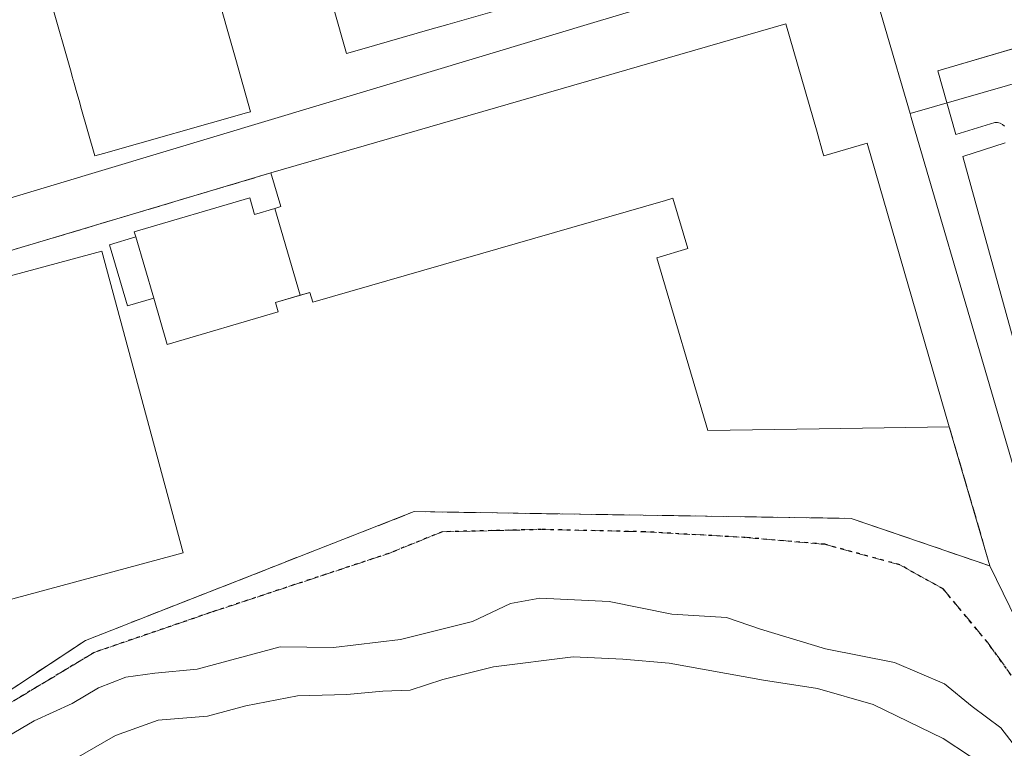
# Model space of a CAD drawing. Units: metres. Extents: x 614079 to 617535, y 4740939 to 4743314.
# Drawn here: x 614959 to 615096, y 4742624 to 4742725 of the extents above; entities that cross this region are included whole.
import ezdxf

# ---------------------------------------------------------------- set-up
doc = ezdxf.new("R2010")
doc.units = ezdxf.units.M
doc.header["$MEASUREMENT"] = 0
doc.linetypes.add('DGN Style 3', pattern=[2.307223458686699, 1.648016756204785, -0.6592067024819142])
doc.linetypes.add('DGN Style 5', pattern=[1.1536117293433497, 0.4944050268614355, -0.6592067024819142])
for name, color, linetype, lineweight in [('Arbolado forestal CxS', 92, 'Continuous', 0), ('Curva de nivel normal', 30, 'Continuous', 0), ('Edificación Cxs', 1, 'Continuous', 13), ('Edificación ligera', 1, 'Continuous', 0), ('Edificación ligera Cxs', 1, 'Continuous', 0), ('Elemento construido', 1, 'Continuous', 0), ('Instalación educativa CxS', 9, 'Continuous', 0), ('Muro lineal', 1, 'DGN Style 3', 13), ('Núcleo urbano CxS', 7, 'Continuous', 0), ('Ruta', 7, 'DGN Style 5', 30), ('Senda pavimentada', 7, 'DGN Style 3', 0), ('Vegetación y arbolados urbanos CxS', 151, 'Continuous', 0), ('Vía urbana Cxs', 4, 'Continuous', 0)]:
    doc.layers.add(name, color=color, linetype=linetype, lineweight=lineweight)

# ---------------------------------------------------------------- blocks, each defined once
blk = doc.blocks.new('*U20')
at = {"layer": 'Arbolado forestal CxS', "color": 92, "linetype": 'Continuous', "lineweight": 0}
blk.add_polyline3d([(614868.8301999997, 4742554.0701, 431.1606999999931), (614881.3228000002, 4742555.069300001, 431.3641000000061), (614892.4600999998, 4742555.960100001, 431.5510000000068), (614894.9003999997, 4742557.8562, 431.5883000000031), (614896.7202000003, 4742559.270099999, 431.6481000000058), (614905.6700999998, 4742570.920100001, 432.0325000000012), (614913.8400999998, 4742581.5701, 433.430600000007), (614917.0401999997, 4742585.7401, 434.2498999999953), (614928.8101000005, 4742598.540100001, 432.7139000000025), (614933.1102, 4742603.220100001, 432.8077999999951), (614935.9402000001, 4742611.7301, 433.5117999999929), (614939.2500999998, 4742615.5101, 434.1223999999929), (614946.0201000003, 4742624.0101, 435.6248999999953), (614948.4951, 4742625.641899999, 435.9150999999983), (614968.2401000002, 4742638.6601, 436.9404000000068), (615014.0800999999, 4742656.620100001, 438.1748999999982), (615075.0401, 4742655.670100001, 438.0696000000025), (615084.7301000003, 4742652.360099999, 437.9026000000013), (615094.4200999998, 4742649.050100001, 437.6679000000004), (615102.7169000005, 4742632.0023, 437.053700000004)], dxfattribs=at)
blk = doc.blocks.new('*U49')
at = {"layer": 'Vía urbana Cxs', "color": 4, "linetype": 'Continuous', "lineweight": 0}
for points in [[(615098.4200999998, 4742678.030099999, 438.7198999999965), (615090.6300999997, 4742706.1501, 439.1647999999987), (615096.5301999999, 4742708.040100001, 438.4409000000014)], [(615096.4501, 4742710.370100001, 438.422000000006), (615096.1601, 4742710.600099999, 438.4354000000022), (615095.8400999998, 4742710.770099999, 438.4489999999933), (615095.4801000003, 4742710.860099999, 438.4648000000016), (615095.1201, 4742710.870100001, 438.4824999999983), (615089.6801000005, 4742709.220100001, 438.9980000000069), (615087.1401000004, 4742718.100099999, 440.0353999999934), (615096.2953000005, 4742720.791999999, 439.9860000000045), (615099.7505000001, 4742721.808, 439.4603000000062)]]:
    blk.add_polyline3d(points, dxfattribs=at)

msp = doc.modelspace()

# ---------------------------------------------------------------- linework, layer by layer
at = {"layer": 'Arbolado forestal CxS', "color": 92, "linetype": 'Continuous', "lineweight": 0}
msp.add_polyline3d([(615108.3712999999, 4742626.472300001, 436.9394999999931), (615102.7169000005, 4742632.0023, 437.053700000004), (615094.4200999998, 4742649.050100001, 437.6679000000004), (615084.7301000003, 4742652.360099999, 437.9026000000013), (615075.0401, 4742655.670100001, 438.0696000000025), (615014.0800999999, 4742656.620100001, 438.1748999999982), (614968.2401000002, 4742638.6601, 436.9404000000068), (614948.4951, 4742625.641899999, 435.9150999999983), (614946.0201000003, 4742624.0101, 435.6248999999953)], dxfattribs=at)
at = {"layer": 'Curva de nivel normal', "color": 30, "linetype": 'Continuous', "lineweight": 0, "flags": 128}
for points, elevation in [([(615097.9600000001, 4742623.8301), (615095.9400000004, 4742626.460100001), (615091.9500000002, 4742629.470100001), (615088.0899999999, 4742632.610099999), (615081.0800000001, 4742635.5701), (615071.4800000006, 4742637.4801), (615062.4000000004, 4742640.2501), (615057.6799999997, 4742641.860099999), (615050.0300000003, 4742642.3301), (615041.2800000003, 4742644.100099999), (615031.6200000001, 4742644.5701), (615027.5199999996, 4742643.8201), (615022.25, 4742641.300100001), (615012.1900000004, 4742638.780099999), (615002.8200000003, 4742637.6801), (614995.4100000003, 4742637.790100001), (614983.8200000003, 4742634.670100001), (614977.9299999997, 4742634.090100001), (614973.8700000001, 4742633.540100001), (614970.0800000001, 4742632.050100001), (614966.3899999997, 4742629.870100001), (614961.0899999999, 4742627.470100001), (614955.5800000001, 4742624.2401), (614945.9500000002, 4742620.630100001)], 435), ([(615095.2400000002, 4742620.130100001), (615087.9100000003, 4742625.0001), (615078.1100000005, 4742629.7401), (615070.3499999996, 4742631.940099999), (615062.8499999996, 4742633.130100001), (615049.6600000003, 4742635.5101), (615043.1900000004, 4742636.040100001), (615036.2599999999, 4742636.360099999), (615025.1699999999, 4742634.960100001), (615018.0999999996, 4742633.210100001), (615013.5499999998, 4742631.7401), (615009.7300000006, 4742631.5801), (615004.7000000002, 4742631.130100001), (614997.7999999998, 4742630.940099999), (614990.6200000001, 4742629.540100001), (614985.2800000003, 4742628.120100001), (614978.4000000004, 4742627.540100001), (614972.4400000004, 4742625.4001), (614965.0700000003, 4742621.1601)], 430)]:
    msp.add_lwpolyline(points, dxfattribs=dict(at, elevation=elevation))
at = {"layer": 'Edificación Cxs', "color": 1, "linetype": 'Continuous', "lineweight": 13, "flags": 128}
for points, elevation in [([(615025.6868000003, 4742738.6502), (615027.0000999998, 4742734.050100001), (615027.6179000001, 4742734.226199999), (615029.0000999998, 4742734.620100001), (615030.8901000004, 4742728.0001), (615028.2467999998, 4742727.244999999), (615018.7907999996, 4742724.5439), (615018.7766000004, 4742724.539799999), (615016.2910000002, 4742723.829800001), (615016.2768000001, 4742723.8257), (615006.8084000006, 4742721.1209), (615004.6700999998, 4742720.5101), (615002.8601000002, 4742726.880100001), (615004.0401, 4742727.220100001), (615002.6531999996, 4742731.899), (615000.7347999997, 4742738.370999999), (615000.2401000002, 4742740.040100001), (615023.4001000002, 4742746.6601), (615023.8338000001, 4742745.141100001)], 455.530199999994), ([(614970.7582, 4742706.557499999), (614969.5301000001, 4742706.210100001), (614967.6058, 4742713.023600001), (614967.4425999997, 4742713.601299999), (614966.9533000002, 4742715.334000001), (614966.6678999999, 4742716.344699999), (614966.3963000001, 4742717.306299999), (614966.2334000003, 4742717.883099999), (614963.5223000003, 4742727.482600001), (614962.9101, 4742729.6501), (614984.6501000002, 4742735.790100001), (614985.2093000002, 4742733.811100001), (614988.0099, 4742723.898800001), (614989.2061000001, 4742719.665300001), (614991.2701000003, 4742712.360099999), (614990.7060000002, 4742712.2005)], 452.3923999999971), ([(614998.2143999999, 4742686.785399999), (614994.6585999997, 4742698.892000001), (614995.5000999998, 4742699.140100001), (614994.0900999998, 4742703.840100001), (615065.9200999998, 4742724.630100001), (615070.2918999996, 4742709.545499999), (615071.1271000003, 4742706.6643), (615071.2500999998, 4742706.2401), (615077.3000999996, 4742707.9901), (615088.7500999998, 4742668.4301), (615070.5777000004, 4742668.155099999), (615055.0500999996, 4742667.920100001), (615047.9700999996, 4742692.020099999), (615052.2600999996, 4742693.290100001), (615050.2001, 4742700.300100001), (615049.1533000004, 4742699.9921), (614999.9505000003, 4742685.816099999), (614999.5500999996, 4742687.1801)], 449.0843000000024), ([(614994.6585999997, 4742698.892000001), (614998.2143999999, 4742686.785399999), (614994.7401000002, 4742685.7601), (614995.1101000002, 4742684.4801), (614979.6601, 4742679.940099999), (614977.7647000002, 4742686.3728), (614975.2483999999, 4742694.9133), (614975.0401, 4742695.620100001), (614991.1601, 4742700.360099999), (614991.8400999998, 4742698.0601)], 449.1076999999932)]:
    msp.add_lwpolyline(points, close=True, dxfattribs=dict(at, elevation=elevation))
at = {"layer": 'Edificación Cxs', "color": 1, "linetype": 'Continuous', "lineweight": 13, "extrusion": (-0.08129264884457345, 0.2759020296577522, 0.9577419147529077), "elevation": 1258952.656125902, "flags": 128}
msp.add_lwpolyline([(-1930331.114459359, -4190481.103724392), (-1930331.114459359, -4190490.400075849)], dxfattribs=at)
at = {"layer": 'Edificación Cxs', "color": 1, "linetype": 'Continuous', "lineweight": 13}
for points in [[(615025.6868000003, 4742738.6502, 451.5337), (615027.0000999998, 4742734.050100001, 453.703800000003), (615027.6179000001, 4742734.226199999, 452.3484999999928), (615029.0000999998, 4742734.620100001, 448.2718000000023), (615030.8901000004, 4742728.0001, 445.8117000000057), (615028.2467999998, 4742727.244999999, 452.4784999999974), (615018.7907999996, 4742724.5439, 453.5964999999997), (615018.7766000004, 4742724.539799999, 453.5967999999993), (615016.2910000002, 4742723.829800001, 453.7571000000025), (615016.2768000001, 4742723.8257, 453.7589000000008), (615006.8084000006, 4742721.1209, 452.8994999999995), (615004.6700999998, 4742720.5101, 448.0840999999928), (615002.8601000002, 4742726.880100001, 452.3889000000054), (615004.0401, 4742727.220100001, 454.7485000000015), (615002.6531999996, 4742731.899, 455.5301999999938), (615000.7347999997, 4742738.370999999, 452.1597000000039), (615000.2401000002, 4742740.040100001, 448.8214000000008), (615023.4001000002, 4742746.6601, 448.8978000000062), (615023.8338000001, 4742745.141100001, 450.3263000000007), (615025.6868000003, 4742738.6502, 451.5337)], [(614970.7582, 4742706.557499999, 449.5451999999932), (614969.5301000001, 4742706.210100001, 446.3891000000004), (614967.6058, 4742713.023600001, 451.1061999999947), (614967.4425999997, 4742713.601299999, 451.4434999999939), (614966.9533000002, 4742715.334000001, 452.0513999999966), (614966.6678999999, 4742716.344699999, 452.2728999999963), (614966.3963000001, 4742717.306299999, 452.3923999999971), (614966.2334000003, 4742717.883099999, 452.2792999999947), (614963.5223000003, 4742727.482600001, 449.065499999997), (614962.9101, 4742729.6501, 444.7964000000065), (614984.6501000002, 4742735.790100001, 444.8616999999941), (614985.2093000002, 4742733.811100001, 447.6198000000004), (614988.0099, 4742723.898800001, 451.5568999999959), (614989.2061000001, 4742719.665300001, 451.3056999999972), (614991.2701000003, 4742712.360099999, 446.8228999999993), (614990.7060000002, 4742712.2005, 448.0979999999981), (614970.7582, 4742706.557499999, 449.5451999999932)], [(614994.0900999998, 4742703.840100001, 443.997000000003), (615065.9200999998, 4742724.630100001, 443.1306000000041), (615070.2918999996, 4742709.545499999, 445.2001000000019), (615071.1271000003, 4742706.6643, 444.8310999999958), (615071.2500999998, 4742706.2401, 444.6686000000045), (615077.3000999996, 4742707.9901, 440.5236000000005), (615088.7500999998, 4742668.4301, 443.0985999999976), (615070.5777000004, 4742668.155099999, 444.3797999999952), (615055.0500999996, 4742667.920100001, 441.939400000003), (615047.9700999996, 4742692.020099999, 442.0675000000047), (615052.2600999996, 4742693.290100001, 445.3282000000036), (615050.2001, 4742700.300100001, 448.25), (615049.1533000004, 4742699.9921, 447.8816999999981), (614999.9505000003, 4742685.816099999, 446.4619999999995), (614999.5500999996, 4742687.1801, 448.7296000000061), (614994.7401000002, 4742685.7601, 447.6753999999929), (614995.1101000002, 4742684.4801, 445.751900000003), (614979.6601, 4742679.940099999, 444.0760000000009), (614977.7647000002, 4742686.3728, 447.9612999999954)], [(614975.2483000001, 4742694.9133, 445.2874000000011), (614975.0401, 4742695.620100001, 444.4468999999954), (614991.1601, 4742700.360099999, 445.8861999999936), (614991.8400999998, 4742698.0601, 449.1076999999932), (614994.6586999996, 4742698.8917, 448.9413999999961), (614995.5000999998, 4742699.140100001, 449.0843000000023), (614994.0900999998, 4742703.840100001, 443.997000000003)]]:
    msp.add_polyline3d(points, dxfattribs=at)
at = {"layer": 'Edificación ligera', "color": 1, "linetype": 'Continuous', "lineweight": 0, "extrusion": (-0.08129264884457345, 0.2759020296577522, 0.9577419147529077), "elevation": 1258952.656125902, "flags": 128}
msp.add_lwpolyline([(-1930331.114459359, -4190481.103724392), (-1930331.114459359, -4190490.400075849)], dxfattribs=at)
at = {"layer": 'Edificación ligera', "color": 1, "linetype": 'Continuous', "lineweight": 0}
msp.add_polyline3d([(614977.7647000002, 4742686.3728, 447.9612999999954), (614974.1251999997, 4742685.3005, 445.9382999999943), (614971.6108999997, 4742693.833799999, 443.5804999999964), (614975.2483000001, 4742694.9133, 445.2874000000011)], dxfattribs=at)
at = {"layer": 'Edificación ligera Cxs', "color": 1, "linetype": 'Continuous', "lineweight": 0}
msp.add_polyline3d([(614981.8501000004, 4742650.880100001, 440.4063000000024), (614953.9200999998, 4742643.350099999, 440.9784000000073), (614942.5800999999, 4742685.4101, 441.273000000001), (614970.5100999996, 4742692.940099999, 444.1526000000013), (614981.8501000004, 4742650.880100001, 440.4063000000024)], dxfattribs=at)
for points in [[(614977.7647000002, 4742686.3728, 447.9612999999954), (614974.1251999997, 4742685.3005, 447.9612999999954), (614971.6108999997, 4742693.833799999, 447.9612999999954), (614975.2483999999, 4742694.9133, 447.9612999999954)], [(614981.8501000004, 4742650.880100001, 444.1526000000013), (614953.9200999998, 4742643.350099999, 444.1526000000013), (614942.5800999999, 4742685.4101, 444.1526000000013), (614970.5100999996, 4742692.940099999, 444.1526000000013)]]:
    msp.add_3dface(points, dxfattribs=at)
at = {"layer": 'Elemento construido', "color": 1, "linetype": 'Continuous', "lineweight": 0}
for points in [[(615136.4200999998, 4742732.590100001, 440.6910000000062), (615087.1401000004, 4742718.100099999, 440.0353999999934), (615089.6801000005, 4742709.220100001, 438.9980000000069), (615095.1201, 4742710.870100001, 438.4824999999983), (615095.4801000003, 4742710.860099999, 438.4648000000016), (615095.8400999998, 4742710.770099999, 438.4489999999933), (615096.1601, 4742710.600099999, 438.4354000000022), (615096.4501, 4742710.370100001, 438.422000000006)], [(615096.5301000001, 4742708.040100001, 438.4409000000014), (615090.6300999997, 4742706.1501, 439.1647999999987), (615098.4200999998, 4742678.030099999, 438.7198999999965)]]:
    msp.add_polyline3d(points, dxfattribs=at)
at = {"layer": 'Instalación educativa CxS', "color": 9, "linetype": 'Continuous', "lineweight": 0}
msp.add_polyline3d([(615071.1271000003, 4742706.6643, 444.8310999999958), (615071.2500999998, 4742706.2401, 444.6686000000045), (615077.3000999996, 4742707.9901, 440.5236000000005), (615088.7500999998, 4742668.4301, 443.0985999999976), (615094.4200999998, 4742649.050100001, 439.3181000000041), (615075.0401, 4742655.670100001, 438.997000000003), (615014.0800999999, 4742656.620100001, 438.388300000006), (614968.2401000002, 4742638.6601, 440.5767000000051), (614946.0201000003, 4742624.0101, 438.4079999999958), (614940.3501000004, 4742687.8101, 439.1437000000006), (614994.0900999998, 4742703.840100001, 443.997000000003), (615065.9200999998, 4742724.630100001, 443.1306000000041), (615070.2918999996, 4742709.545499999, 445.2001000000019)], close=True, dxfattribs=at)
for points in [[(614994.0900999998, 4742703.840100001, 443.997000000003), (615065.9200999998, 4742724.630100001, 443.1306000000041), (615070.2918999996, 4742709.545499999, 445.2001000000019), (615071.1271000003, 4742706.6643, 444.8310999999958)], [(615071.1271000003, 4742706.6643, 444.8310999999958), (615071.2500999998, 4742706.2401, 444.6686000000045), (615077.3000999996, 4742707.9901, 440.5236000000005), (615088.7500999998, 4742668.4301, 443.0985999999976)], [(615014.0800999999, 4742656.620100001, 438.388300000006), (614968.2401000002, 4742638.6601, 440.5767000000051), (614946.0201000003, 4742624.0101, 438.4079999999958), (614940.3501000004, 4742687.8101, 439.1437000000006), (614994.0900999998, 4742703.840100001, 443.997000000003)], [(615088.7500999998, 4742668.4301, 443.0985999999976), (615094.4200999998, 4742649.050100001, 439.3181000000041), (615075.0401, 4742655.670100001, 438.997000000003), (615014.0800999999, 4742656.620100001, 438.388300000006)]]:
    msp.add_polyline3d(points, dxfattribs=at)
at = {"layer": 'Muro lineal', "color": 1, "linetype": 'DGN Style 3', "lineweight": 13}
for points in [[(614994.0900999998, 4742703.840100001, 443.997000000003), (614940.3501000004, 4742687.8101, 439.1437000000006), (614946.0201000003, 4742624.0101, 438.4079999999958), (614968.2401000002, 4742638.6601, 440.5767000000051), (615014.0800999999, 4742656.620100001, 438.388300000006)], [(615014.0800999999, 4742656.620100001, 438.388300000006), (615075.0401, 4742655.670100001, 438.997000000003), (615094.4200999998, 4742649.050100001, 439.3181000000041), (615088.7500999998, 4742668.4301, 443.0985999999976)]]:
    msp.add_polyline3d(points, dxfattribs=at)
at = {"layer": 'Núcleo urbano CxS', "color": 7, "linetype": 'Continuous', "lineweight": 0, "extrusion": (0.007329531675607426, 0.002109854479782324, 0.9999709128167132), "elevation": 14953.27428036709, "flags": 128}
msp.add_lwpolyline([(615097.1670850154, 4742700.793111936), (615063.5517324219, 4742691.1169904)], dxfattribs=at)
at = {"layer": 'Núcleo urbano CxS', "color": 7, "linetype": 'Continuous', "lineweight": 0, "extrusion": (-0.9594202051568183, -0.2813660508721022, 0.01860148793743951), "elevation": -1924553.353336902, "flags": 128}
msp.add_lwpolyline([(-4377947.754054059, 36244.40929056936), (-4377947.191673697, 36244.39958910489), (-4377909.321274819, 36243.73417375886), (-4377858.518406168, 36242.76630629587)], dxfattribs=at)
at = {"layer": 'Núcleo urbano CxS', "color": 7, "linetype": 'Continuous', "lineweight": 0}
for points in [[(615116.9027000006, 4742721.7863, 438.3154000000068), (615083.2884000001, 4742712.110200001, 438.5822000000044), (615076.3026999999, 4742735.954100001, 439.0412000000069), (615037.7719000002, 4742724.3869, 438.3113000000012), (615023.1205000002, 4742719.987700001, 438.3626999999979), (614941.5405000001, 4742695.493100001, 437.1101999999955), (614941.1721000001, 4742699.1995, 437.2032000000036), (614930.4814999999, 4742730.9397, 437.440499999997), (614972.8995000003, 4742743.223900001, 437.7290999999968), (615015.0349000003, 4742755.442700001, 438.6021999999939), (615060.2587000001, 4742768.5255, 439.303899999999), (615066.7591000004, 4742770.487700001, 439.2504999999946), (615121.5800999999, 4742786.560500001, 438.946299999996), (615129.0998999998, 4742788.7645, 438.979800000001), (615135.8381000003, 4742767.383099999, 438.7213999999949), (615146.5822999999, 4742730.941099999, 438.148000000001), (615116.8777000001, 4742721.827299999, 438.3163999999961)], [(615083.2884000001, 4742712.110200001, 438.5822000000044), (615083.4464999996, 4742711.570499999, 438.5724999999948), (615094.0919000005, 4742675.2271, 437.9072000000015), (615108.3712999999, 4742626.472300001, 436.9394999999931), (615102.7169000005, 4742632.0023, 437.053700000004), (615094.4200999998, 4742649.050100001, 437.6679000000004), (615084.7301000003, 4742652.360099999, 437.9026000000013), (615075.0401, 4742655.670100001, 438.0696000000025), (615014.0800999999, 4742656.620100001, 438.1748999999982), (614968.2401000002, 4742638.6601, 436.9404000000068), (614948.4951, 4742625.641899999, 435.9150999999983), (614946.0201000003, 4742624.0101, 435.6248999999953), (614940.3501000004, 4742687.8101, 436.9333999999944), (614942.2489999998, 4742688.376499999, 436.9833999999974), (614941.5405000001, 4742695.493100001, 437.1101999999955), (615023.1205000002, 4742719.987700001, 438.3626999999979), (615037.7719000002, 4742724.3869, 438.3113000000012), (615076.3026999999, 4742735.954100001, 439.0412000000069)]]:
    msp.add_polyline3d(points, close=True, dxfattribs=at)
for points in [[(615083.2884000001, 4742712.110200001, 438.5822000000044), (615076.3026999999, 4742735.954100001, 439.0412000000069), (615037.7719000002, 4742724.3869, 438.3113000000012), (615023.1205000002, 4742719.987700001, 438.3626999999979), (614941.5405000001, 4742695.493100001, 437.1101999999955)], [(615083.2884000001, 4742712.110200001, 438.5822000000044), (615076.3026999999, 4742735.954100001, 439.0412000000069), (615037.7719000002, 4742724.3869, 438.3113000000012), (615023.1205000002, 4742719.987700001, 438.3626999999979), (614941.5405000001, 4742695.493100001, 437.1101999999955)], [(615108.3712999999, 4742626.472300001, 436.9394999999931), (615102.7169000005, 4742632.0023, 437.053700000004), (615094.4200999998, 4742649.050100001, 437.6679000000004), (615084.7301000003, 4742652.360099999, 437.9026000000013), (615075.0401, 4742655.670100001, 438.0696000000025), (615014.0800999999, 4742656.620100001, 438.1748999999982), (614968.2401000002, 4742638.6601, 436.9404000000068), (614948.4951, 4742625.641899999, 435.9150999999983), (614946.0201000003, 4742624.0101, 435.6248999999953)]]:
    msp.add_polyline3d(points, dxfattribs=at)
at = {"layer": 'Ruta', "color": 7, "linetype": 'DGN Style 5', "lineweight": 30}
msp.add_polyline3d([(615097.3957000002, 4742633.803900001, 437.6132999999973), (615094.0619000001, 4742638.407500001, 437.8144999999931), (615087.8706999999, 4742645.868899999, 440.0442999999942), (615081.8381000003, 4742649.2027, 439.0881999999983), (615071.3607000001, 4742652.0601, 439.2822000000015), (615060.2481000006, 4742653.012700001, 438.470100000006), (615046.2780999999, 4742653.806299999, 439.1132999999973), (615031.8318999996, 4742654.1239, 438.8264999999956), (615018.0204999996, 4742653.806299999, 439.2750999999989), (615010.5592999998, 4742650.790100001, 439.163400000005), (614985.6355, 4742642.5351, 437.667300000001), (614969.4429000001, 4742636.978900001, 440.9342000000034), (614954.6791000003, 4742628.0889, 437.2798999999941), (614945.7890999997, 4742619.992500001, 440.1193000000058), (614939.4391000001, 4742612.690099999, 435.4253000000026), (614933.5652999999, 4742602.2125, 441.1650999999983), (614928.8028999995, 4742595.068700001, 439.5595999999932), (614907.5302999998, 4742569.986300001, 434.6202999999951), (614898.0053000003, 4742556.492500001, 433.9746000000014), (614893.7191000005, 4742553.6349, 435.036500000002), (614883.2414999995, 4742552.364900001, 438.582899999994), (614864.5088999998, 4742551.888699999, 440.8944000000047)], dxfattribs=at)
at = {"layer": 'Senda pavimentada', "color": 7, "linetype": 'DGN Style 3', "lineweight": 0}
msp.add_polyline3d([(614864.5088999998, 4742551.888699999, 440.8944000000047), (614883.2414999995, 4742552.364900001, 438.582899999994), (614893.7191000005, 4742553.6349, 435.036500000002), (614898.0053000003, 4742556.492500001, 433.9746000000014), (614907.5302999998, 4742569.986300001, 434.6202999999951), (614928.8028999995, 4742595.068700001, 439.5595999999932), (614933.5652999999, 4742602.2125, 441.1650999999983), (614939.4391000001, 4742612.690099999, 435.4253000000026), (614945.7890999997, 4742619.992500001, 440.1193000000058), (614954.6791000003, 4742628.0889, 437.2798999999941), (614969.4429000001, 4742636.978900001, 440.9342000000034), (614985.6355, 4742642.5351, 437.667300000001), (615010.5592999998, 4742650.790100001, 439.163400000005), (615018.0204999996, 4742653.806299999, 439.2750999999989), (615031.8318999996, 4742654.1239, 438.8264999999956), (615046.2780999999, 4742653.806299999, 439.1132999999973), (615060.2481000006, 4742653.012700001, 438.470100000006), (615071.3607000001, 4742652.0601, 439.2822000000015), (615081.8381000003, 4742649.2027, 439.0881999999983), (615087.8706999999, 4742645.868899999, 440.0442999999942), (615094.0619000001, 4742638.407500001, 437.8144999999931), (615097.3957000002, 4742633.803900001, 437.6132999999973)], dxfattribs=at)
at = {"layer": 'Vegetación y arbolados urbanos CxS', "color": 151, "linetype": 'Continuous', "lineweight": 0, "extrusion": (0.007329531675607426, 0.002109854479782324, 0.9999709128167132), "elevation": 14953.27428036709, "flags": 128}
msp.add_lwpolyline([(615097.1670850154, 4742700.793111936), (615063.5517324219, 4742691.1169904)], dxfattribs=at)
at = {"layer": 'Vegetación y arbolados urbanos CxS', "color": 151, "linetype": 'Continuous', "lineweight": 0, "extrusion": (-0.9594202051568183, -0.2813660508721022, 0.01860148793743951), "elevation": -1924553.353336902, "flags": 128}
msp.add_lwpolyline([(-4377947.754054059, 36244.40929056936), (-4377947.191673697, 36244.39958910489), (-4377909.321274819, 36243.73417375886), (-4377858.518406168, 36242.76630629587)], dxfattribs=at)
at = {"layer": 'Vegetación y arbolados urbanos CxS', "color": 151, "linetype": 'Continuous', "lineweight": 0}
msp.add_polyline3d([(615108.3712999999, 4742626.472300001, 436.9394999999931), (615094.0919000005, 4742675.2271, 437.9072000000015), (615083.4464999996, 4742711.570499999, 438.5724999999948), (615083.2884000001, 4742712.110200001, 438.5822000000044), (615116.9027000006, 4742721.7863, 438.3154000000068)], dxfattribs=at)
at = {"layer": 'Vía urbana Cxs', "color": 4, "linetype": 'Continuous', "lineweight": 0}
for points in [[(615096.4501, 4742710.370100001, 438.422000000006), (615096.1601, 4742710.600099999, 438.4354000000022), (615095.8400999998, 4742710.770099999, 438.4489999999933), (615095.4801000003, 4742710.860099999, 438.4648000000016), (615095.1201, 4742710.870100001, 438.4824999999983), (615089.6801000005, 4742709.220100001, 438.9980000000069), (615087.1401000004, 4742718.100099999, 440.0353999999934), (615096.2953000005, 4742720.791999999, 439.9860000000045), (615099.7505000001, 4742721.808, 439.4603000000062)], [(615098.4200999998, 4742678.030099999, 438.7198999999965), (615090.6300999997, 4742706.1501, 439.1647999999987), (615096.5301999999, 4742708.040100001, 438.4409000000014)]]:
    msp.add_polyline3d(points, dxfattribs=at)

# ---------------------------------------------------------------- block references
at = {"layer": 'Arbolado forestal CxS', "color": 92, "linetype": 'Continuous', "lineweight": 0}
msp.add_blockref('*U20', (0, 0), dxfattribs=at)
at = {"layer": 'Vía urbana Cxs', "color": 4, "linetype": 'Continuous', "lineweight": 0}
msp.add_blockref('*U49', (0, 0), dxfattribs=at)

doc.saveas('drawing.dxf')
